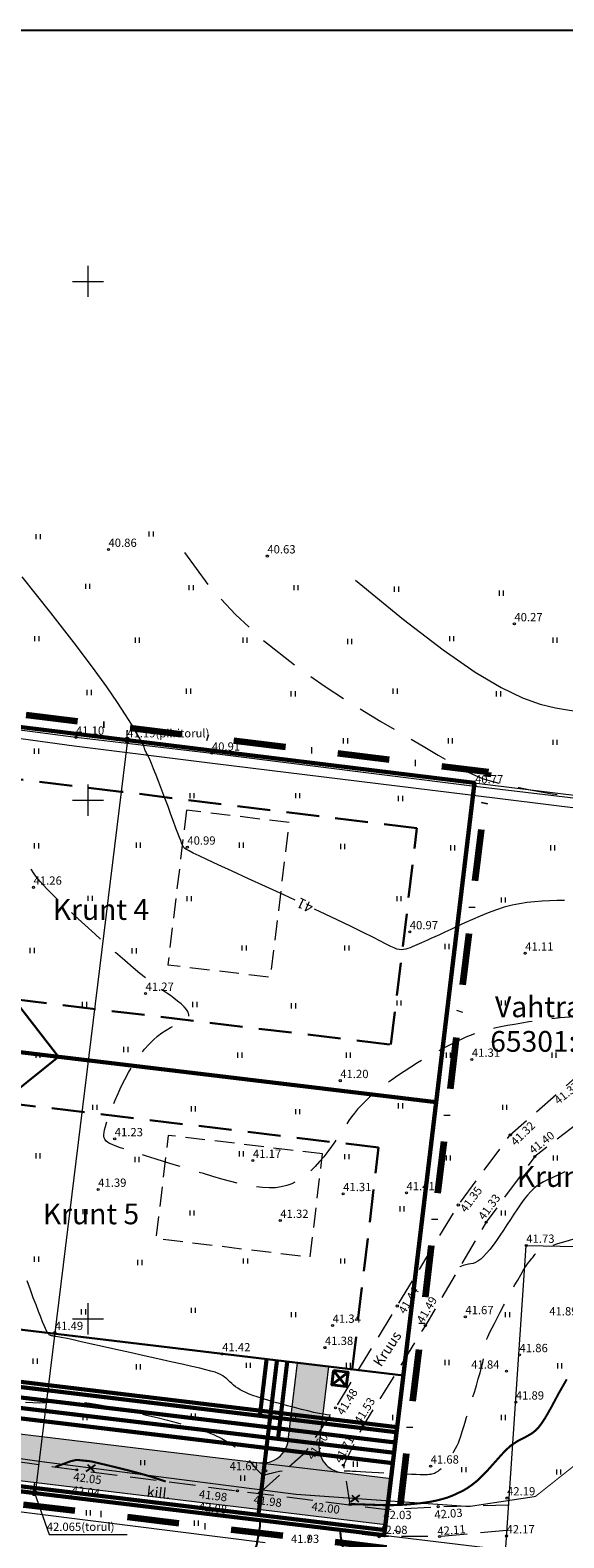
# Model space of a CAD drawing. Extents: x 554224 to 554567, y 6586005 to 6586224.
# Drawn here: x 554394 to 554446, y 6586079 to 6586224 of the extents above; entities that cross this region are included whole.
import ezdxf
from ezdxf.enums import TextEntityAlignment as Align

# ---------------------------------------------------------------- set-up
doc = ezdxf.new("R2010")
doc.units = 0
for name, pattern in [('DASHDOT', [1, 0.5, -0.25, 0, -0.25]), ('DASHED', [19.05, 12.7, -6.35]), ('DASHED2', [9.525, 6.35, -3.175])]:
    doc.linetypes.add(name, pattern=pattern)
doc.layers.get('0').update_dxf_attribs({"linetype": 'CONTINUOUS', "lineweight": 9})
for name, color, linetype, lineweight in [('aHALJASTUS', 7, 'CONTINUOUS', 9), ('aKORGPIK', 7, 'CONTINUOUS', 5), ('aKorgusjoon', 7, 'CONTINUOUS', 5), ('ALUSVORK', 1, 'CONTINUOUS', 9), ('aPIIRE', 7, 'CONTINUOUS', 13), ('aPUU', 7, 'CONTINUOUS', 9), ('aRISTID', 7, 'CONTINUOUS', 5), ('aTEE', 7, 'CONTINUOUS', 13), ('bMPLIIN', 6, 'CONTINUOUS', 20), ('bSIDEKAABEL', 200, 'CONTINUOUS', 20), ('DRENAAZIKOLLEKTOR-PL_T', 3, 'DRENAAZ', 20), ('HOONE-PL_DT', 7, 'DASHED', 15), ('HOONESTUSALA-PIIR_DT', 7, 'DASHED2', 30), ('KAITSEVÖÖND_DT', 7, 'TRAATAED', 30), ('KANAL-TORUSTIK-PL_T', 3, 'KANAL', 20), ('KATASTRIPIIR', 7, 'CONTINUOUS', 20), ('KIRI_T', 7, 'CONTINUOUS', 15), ('KRUNDID', 7, 'CONTINUOUS', 60), ('PLANEERITAV-ALA', 6, 'DASHDOT', 40), ('PRÜGIKONTEINER-PL_T', 118, 'CONTINUOUS', 40), ('RAAM', 7, 'CONTINUOUS', 15), ('SIDEKANALISATSIOON-PL_T', 200, 'SKanal', 20), ('TEE-PL_DTI', 7, 'CONTINUOUS', 15), ('TEEPIND-PL_DTL', 254, 'CONTINUOUS', 15), ('TNVAVALGUS-KAABEL-PL_T', 6, 'W1.1', 20), ('VEETORUSTIK-PL_T', 4, 'VEETRASS', 20)]:
    doc.layers.add(name, color=color, linetype=linetype, lineweight=lineweight)
doc.layers.get('0').off()
doc.styles.add('ROMANC', font='romanc.shx')
doc.styles.add('ROMANS', font='ROMANS.shx')
doc.styles.get("Standard").update_dxf_attribs({"font": 'ISOCP'})
doc.linetypes.add('DRENAAZ', pattern='A,2.5,-1.5,["D",ROMANC,S=1.6,R=0,X=-0.8,Y=-0.8],-1.5,7.5', length=13)
doc.linetypes.add('DRENAAZHORE', pattern='A,2.5,-1.5,["D",ROMANC,S=1.6,R=0,X=-0.8,Y=-0.8],-1.5,10,-3,10,-3,7.5', length=39)
doc.linetypes.add('HEKK', pattern='A,0,[133,geodeet.shx,S=0.5,R=0,X=0,Y=0],-2.5,[133,geodeet.shx,S=0.25,R=0,X=0.25,Y=0],-2.5', length=5)
doc.linetypes.add('KANAL', pattern='A,12.7,-5.08,["K",Standard,S=2.54,R=0,X=-2.54,Y=-1.27],-3', length=20.78)
doc.linetypes.add('METALLAED', pattern='A,3.5,[141,geodeet.shx,S=0.6,R=0,X=0,Y=0],5,[141,geodeet.shx,S=0.6,R=180,X=0,Y=0],1.5', length=10)
doc.linetypes.add('SIDEKAABELTIHE', pattern='A,3.5,[134,geodeet.shx,S=0.1,R=0,X=0,Y=0],4.5,-2', length=10)
doc.linetypes.add('SKanal', pattern='A,5,-0.1,["S",Standard,S=1,R=0,X=0,Y=-0.5],-0.8', length=5.9)
doc.linetypes.add('TRAATAED', pattern='A,1.5,-1,[144,geodeet.shx,S=0.5,R=0,X=0,Y=0],-1,1.5', length=5)
doc.linetypes.add('VEETRASS', pattern='A,10,-1.5,["V",ROMANC,S=1.6,R=0,X=-0.8,Y=-0.8],-1.5', length=13)
doc.linetypes.add('W1.1', pattern='A,12.7,-5.08,["W1.1",Standard,S=2.54,R=0,X=-2.54,Y=-1.27],-6.35', length=24.13)

# ---------------------------------------------------------------- blocks, each defined once
blk = doc.blocks.new('mettoru')
blk.add_line((0, 0.5), (0, 1.75))
at = {"const_width": 0.1875}
blk.add_lwpolyline([(-0.09375, 1.75, 1), (0.09375, 1.75, 1)], format="xyb", close=True, dxfattribs=at)
blk.add_circle((0, 0), 0.5)
blk = doc.blocks.new('41')
for p, q in [((-0.39, -0.5), (-0.39, 0.5)), ((0.41, -0.5), (0.41, 0.5))]:
    blk.add_line(p, q)
blk = doc.blocks.new('rist')
for p, q in [((0, 3), (0, -3)), ((-3, 0), (3, 0))]:
    blk.add_line(p, q)

msp = doc.modelspace()

# ---------------------------------------------------------------- hatches: boundary and pattern name
at = {"layer": 'TEEPIND-PL_DTL', "ltscale": 10}
for points in [[(554272.87, 6586103.37, -0.411377), (554270.68, 6586106.13), (554271.15, 6586110.38), (554274.44, 6586140.2), (554277.72, 6586170.02), (554279.54, 6586186.48), (554273.57, 6586187.14), (554271.76, 6586170.68), (554268.47, 6586140.86), (554265.19, 6586111.03), (554263.86, 6586098.96), (554262.06, 6586082.38), (554268.02, 6586081.65), (554269.64, 6586096.68, -0.4176), (554272.43, 6586098.89), (554395.01, 6586084.18), (554428.72, 6586080.14), (554429.26, 6586084.6), (554395.55, 6586088.65), (554382.15, 6586090.26, -0.414214), (554379.96, 6586093.04), (554383.96, 6586126.34, -0.198912), (554384.52, 6586127.34), (554387.43, 6586129.63), (554385.57, 6586131.98), (554383.21, 6586130.13, -0.414214), (554381.11, 6586130.38), (554379.25, 6586132.74), (554376.9, 6586130.89), (554379.18, 6586127.98, -0.198912), (554379.49, 6586126.88), (554375.49, 6586093.57, -0.414214), (554372.71, 6586091.39)], [(554419.33, 6586088.31, -0.414214), (554416.55, 6586086.13), (554424.49, 6586085.18, -0.414214), (554422.31, 6586087.96), (554423.2, 6586095.4), (554420.22, 6586095.76)]]:
    msp.add_hatch(color=256, dxfattribs=at).paths.add_polyline_path(points)

# ---------------------------------------------------------------- linework, layer by layer
at = {"layer": 'aKORGPIK', "ltscale": 0.5}
for centre in [(554401.98, 6586174.16), (554417.31, 6586173.53), (554441.15, 6586166.99), (554398.84, 6586156.06), (554403.79, 6586155.8), (554411.96, 6586154.52), (554437.35, 6586151.36), (554409.59, 6586145.46), (554394.75, 6586141.6), (554431.06, 6586137.3), (554442.2, 6586135.24), (554405.56, 6586131.37), (554437.05, 6586125.01), (554424.35, 6586122.96), (554402.58, 6586117.35), (554440.76, 6586117.73), (554415.92, 6586115.27), (554443.12, 6586115.65), (554400.99, 6586112.48), (554424.63, 6586112.06), (554430.74, 6586112.14), (554435.74, 6586110.98), (554418.56, 6586109.48), (554438.43, 6586109.32), (554442.3, 6586107.08), (554429.85, 6586101.24), (554423.61, 6586099.37), (554432.56, 6586099.37), (554436.42, 6586100.2), (554396.81, 6586098.67), (554412.95, 6586096.62), (554422.87, 6586097.23), (554441.65, 6586096.54), (554440.4, 6586094.95), (554441.29, 6586091.97), (554423.89, 6586091.42), (554426.53, 6586089.65), (554421.03, 6586087.17), (554398.92, 6586085.44), (554417.17, 6586085.36), (554424.65, 6586085.9), (554433.07, 6586085.8), (554414.42, 6586083.43), (554416.57, 6586083.24), (554398.35, 6586082.87), (554425.27, 6586082.1), (554433.79, 6586081.9), (554440.44, 6586082.73), (554414.35, 6586080.86), (554428.86, 6586081.63), (554428.11, 6586079.01), (554433.94, 6586079.02), (554440.39, 6586079.07)]:
    msp.add_circle(centre, 0.1, dxfattribs=at)
at = {"layer": 'aKorgusjoon', "linetype": 'DASHED', "ltscale": 0.3, "flags": 128}
for points in [[(554454.01, 6586128.26), (554453.81, 6586128.43), (554453.64, 6586128.58), (554453.49, 6586128.71), (554453.34, 6586128.83), (554453.18, 6586128.92), (554452.98, 6586129), (554452.73, 6586129.07), (554452.42, 6586129.12), (554452.03, 6586129.15), (554451.57, 6586129.17), (554451.06, 6586129.19), (554450.52, 6586129.19), (554449.96, 6586129.19), (554449.39, 6586129.18), (554448.84, 6586129.17), (554448.31, 6586129.16), (554447.82, 6586129.14), (554447.36, 6586129.13), (554446.92, 6586129.11), (554446.48, 6586129.09), (554446.03, 6586129.05), (554445.56, 6586129.01), (554445.06, 6586128.96), (554444.5, 6586128.9), (554443.9, 6586128.82), (554443.24, 6586128.72), (554442.56, 6586128.62), (554441.86, 6586128.51), (554441.16, 6586128.39), (554440.48, 6586128.27), (554439.84, 6586128.14), (554439.24, 6586128.02), (554438.7, 6586127.9), (554438.21, 6586127.77), (554437.75, 6586127.63), (554437.32, 6586127.49), (554436.89, 6586127.33), (554436.46, 6586127.14), (554436, 6586126.93), (554435.51, 6586126.7), (554434.96, 6586126.42), (554434.38, 6586126.12), (554433.77, 6586125.79), (554433.13, 6586125.44), (554432.47, 6586125.06), (554431.81, 6586124.67), (554431.15, 6586124.27), (554430.51, 6586123.86), (554429.88, 6586123.44), (554429.28, 6586123.02), (554428.7, 6586122.6), (554428.16, 6586122.18), (554427.65, 6586121.77), (554427.18, 6586121.36), (554426.75, 6586120.96), (554426.36, 6586120.58), (554426.02, 6586120.21), (554425.72, 6586119.84), (554425.44, 6586119.48), (554425.19, 6586119.12), (554424.94, 6586118.75), (554424.69, 6586118.37), (554424.43, 6586117.97), (554424.15, 6586117.54), (554423.84, 6586117.08), (554423.5, 6586116.61), (554423.14, 6586116.12), (554422.76, 6586115.63), (554422.35, 6586115.16), (554421.94, 6586114.7), (554421.51, 6586114.27), (554421.07, 6586113.89), (554420.62, 6586113.55), (554420.16, 6586113.27), (554419.68, 6586113.03), (554419.18, 6586112.85), (554418.65, 6586112.72), (554418.09, 6586112.64), (554417.48, 6586112.62), (554416.84, 6586112.65), (554416.14, 6586112.73), (554415.4, 6586112.86), (554414.61, 6586113.03), (554413.79, 6586113.23), (554412.93, 6586113.47), (554412.05, 6586113.72), (554411.14, 6586114), (554410.21, 6586114.28), (554409.26, 6586114.57), (554408.32, 6586114.86), (554407.39, 6586115.15), (554406.5, 6586115.42), (554405.65, 6586115.69), (554404.86, 6586115.93), (554404.16, 6586116.16), (554403.55, 6586116.36), (554403.04, 6586116.53), (554402.64, 6586116.68), (554402.32, 6586116.8), (554402.08, 6586116.92), (554401.9, 6586117.02), (554401.77, 6586117.12), (554401.68, 6586117.22), (554401.62, 6586117.33), (554401.57, 6586117.46), (554401.54, 6586117.6), (554401.53, 6586117.77), (554401.55, 6586117.98), (554401.6, 6586118.23), (554401.68, 6586118.54), (554401.79, 6586118.91), (554401.94, 6586119.35), (554402.13, 6586119.87), (554402.35, 6586120.44), (554402.61, 6586121.07), (554402.9, 6586121.73), (554403.22, 6586122.4), (554403.56, 6586123.08), (554403.92, 6586123.74), (554404.29, 6586124.37), (554404.67, 6586124.96), (554405.06, 6586125.5), (554405.46, 6586126), (554405.87, 6586126.46), (554406.28, 6586126.87), (554406.7, 6586127.24), (554407.12, 6586127.56), (554407.54, 6586127.84), (554407.96, 6586128.08), (554408.37, 6586128.28), (554408.75, 6586128.46), (554409.08, 6586128.62), (554409.37, 6586128.78), (554409.58, 6586128.94), (554409.71, 6586129.12), (554409.75, 6586129.32), (554409.68, 6586129.55), (554409.51, 6586129.81), (554409.28, 6586130.08), (554408.98, 6586130.36), (554408.65, 6586130.64), (554408.3, 6586130.92), (554407.95, 6586131.17), (554407.62, 6586131.4), (554407.32, 6586131.6), (554407.03, 6586131.79), (554406.73, 6586131.99), (554406.41, 6586132.21), (554406.03, 6586132.49), (554405.57, 6586132.84), (554405.02, 6586133.29), (554404.35, 6586133.85), (554403.55, 6586134.54), (554402.65, 6586135.33), (554401.68, 6586136.2), (554400.68, 6586137.09), (554399.69, 6586137.99), (554398.74, 6586138.86), (554397.88, 6586139.66), (554397.13, 6586140.36), (554396.53, 6586140.94), (554396.05, 6586141.42), (554395.67, 6586141.83), (554395.36, 6586142.19), (554395.08, 6586142.54), (554394.81, 6586142.91), (554394.51, 6586143.34), (554394.16, 6586143.84), (554393.74, 6586144.45), (554393.24, 6586145.15), (554392.68, 6586145.93), (554392.08, 6586146.77), (554391.44, 6586147.65), (554390.77, 6586148.57), (554390.09, 6586149.49), (554389.41, 6586150.41), (554388.75, 6586151.31), (554388.1, 6586152.17), (554387.48, 6586153), (554386.89, 6586153.77), (554386.35, 6586154.48), (554385.87, 6586155.12), (554385.45, 6586155.68), (554385.11, 6586156.15), (554384.84, 6586156.53), (554384.64, 6586156.82), (554384.51, 6586157.03), (554384.44, 6586157.18), (554384.41, 6586157.29), (554384.42, 6586157.36), (554384.46, 6586157.41), (554384.52, 6586157.44), (554384.6, 6586157.49), (554384.67, 6586157.54), (554384.73, 6586157.62), (554384.76, 6586157.74), (554384.75, 6586157.9), (554384.69, 6586158.12), (554384.56, 6586158.41), (554384.36, 6586158.77), (554384.06, 6586159.22), (554383.66, 6586159.76), (554383.16, 6586160.41), (554382.56, 6586161.17), (554381.85, 6586162.05), (554381.02, 6586163.06), (554380.08, 6586164.2), (554379.02, 6586165.48), (554377.84, 6586166.91), (554376.53, 6586168.45), (554375.12, 6586170.06), (554373.59, 6586171.69), (554371.97, 6586173.3), (554370.25, 6586174.84), (554368.44, 6586176.29), (554366.54, 6586177.58), (554364.58, 6586178.7), (554362.57, 6586179.61), (554360.54, 6586180.32), (554358.54, 6586180.82), (554356.59, 6586181.1), (554354.72, 6586181.16), (554352.97, 6586180.98), (554351.38, 6586180.56), (554349.95, 6586179.9), (554348.7, 6586179.05), (554347.6, 6586178.05), (554346.64, 6586176.95), (554345.81, 6586175.79), (554345.09, 6586174.64), (554344.48, 6586173.53), (554343.96, 6586172.52), (554343.51, 6586171.64), (554343.13, 6586170.89), (554342.79, 6586170.26), (554342.5, 6586169.72), (554342.24, 6586169.26), (554342, 6586168.87), (554341.77, 6586168.53), (554341.53, 6586168.23), (554341.29, 6586167.94), (554341.02, 6586167.67), (554340.75, 6586167.42), (554340.46, 6586167.19), (554340.17, 6586166.97), (554339.86, 6586166.77), (554339.54, 6586166.59), (554339.21, 6586166.42), (554338.88, 6586166.27), (554338.53, 6586166.12), (554338.19, 6586165.99), (554337.83, 6586165.86), (554337.47, 6586165.73), (554337.11, 6586165.59), (554336.74, 6586165.45), (554336.38, 6586165.29), (554336.01, 6586165.13), (554335.65, 6586164.95), (554335.3, 6586164.76), (554334.96, 6586164.57), (554334.65, 6586164.38), (554334.36, 6586164.2), (554334.1, 6586164.02), (554333.89, 6586163.85), (554333.71, 6586163.7), (554333.58, 6586163.55), (554333.48, 6586163.42), (554333.42, 6586163.29), (554333.38, 6586163.15), (554333.36, 6586163.02), (554333.37, 6586162.87), (554333.39, 6586162.71), (554333.43, 6586162.53), (554333.5, 6586162.33), (554333.62, 6586162.1), (554333.79, 6586161.84), (554334.05, 6586161.53), (554334.4, 6586161.17), (554334.86, 6586160.75), (554335.45, 6586160.28), (554336.18, 6586159.74), (554337.02, 6586159.14), (554337.94, 6586158.52), (554338.9, 6586157.87), (554339.88, 6586157.23), (554340.83, 6586156.61), (554341.74, 6586156.02), (554342.55, 6586155.49), (554343.25, 6586155.02), (554343.85, 6586154.62), (554344.35, 6586154.28), (554344.77, 6586153.99), (554345.12, 6586153.75), (554345.42, 6586153.55), (554345.67, 6586153.38), (554345.9, 6586153.23), (554346.11, 6586153.11), (554346.31, 6586153.01), (554346.5, 6586152.92), (554346.67, 6586152.84), (554346.83, 6586152.76), (554346.98, 6586152.69), (554347.13, 6586152.62), (554347.26, 6586152.54), (554347.39, 6586152.45), (554347.52, 6586152.36), (554347.65, 6586152.25), (554347.78, 6586152.12), (554347.91, 6586151.98), (554348.06, 6586151.83), (554348.21, 6586151.65), (554348.38, 6586151.46), (554348.57, 6586151.24), (554348.77, 6586151.01), (554348.95, 6586150.78), (554349.12, 6586150.56), (554349.26, 6586150.35), (554349.35, 6586150.16), (554349.38, 6586150.01), (554349.34, 6586149.9), (554349.22, 6586149.85), (554349.01, 6586149.83), (554348.7, 6586149.83), (554348.28, 6586149.85), (554347.74, 6586149.85), (554347.08, 6586149.84), (554346.28, 6586149.78), (554345.34, 6586149.68), (554344.26, 6586149.51), (554343.06, 6586149.28), (554341.8, 6586148.98), (554340.5, 6586148.62), (554339.21, 6586148.2), (554337.97, 6586147.72), (554336.83, 6586147.19), (554335.81, 6586146.6), (554334.96, 6586145.95), (554334.26, 6586145.27), (554333.7, 6586144.56), (554333.26, 6586143.82), (554332.93, 6586143.09), (554332.68, 6586142.35), (554332.5, 6586141.64), (554332.37, 6586140.95), (554332.29, 6586140.3), (554332.23, 6586139.7), (554332.19, 6586139.13), (554332.18, 6586138.61), (554332.18, 6586138.14), (554332.18, 6586137.71), (554332.19, 6586137.32), (554332.2, 6586136.99), (554332.2, 6586136.69), (554332.19, 6586136.5)], [(554409.32, 6586173.86), (554411.63, 6586170.73), (554414.24, 6586167.88), (554417.06, 6586165.3), (554419.99, 6586162.99), (554422.9, 6586160.94), (554425.69, 6586159.14), (554428.27, 6586157.59), (554430.51, 6586156.28), (554432.34, 6586155.21), (554433.8, 6586154.34), (554434.97, 6586153.65), (554435.91, 6586153.11), (554436.69, 6586152.7), (554437.39, 6586152.37), (554438.07, 6586152.1), (554438.81, 6586151.87), (554439.66, 6586151.64), (554440.6, 6586151.42), (554441.62, 6586151.21), (554442.68, 6586151), (554443.75, 6586150.81), (554444.81, 6586150.62), (554445.83, 6586150.45), (554446.78, 6586150.3), (554447.64, 6586150.17), (554448.41, 6586150.05), (554449.09, 6586149.94), (554449.68, 6586149.85), (554450.19, 6586149.77), (554450.63, 6586149.7), (554451, 6586149.64), (554451.29, 6586149.59), (554451.53, 6586149.53), (554451.74, 6586149.46), (554451.97, 6586149.34), (554452.24, 6586149.15), (554452.61, 6586148.87), (554453.1, 6586148.48), (554453.75, 6586147.93), (554454.61, 6586147.22)], [(554424.74, 6586085.35), (554424.75, 6586085.35), (554424.9, 6586085.35), (554425.07, 6586085.34), (554425.28, 6586085.34), (554425.54, 6586085.32), (554425.87, 6586085.31), (554426.29, 6586085.28), (554426.81, 6586085.26), (554427.4, 6586085.23), (554428.05, 6586085.19), (554428.72, 6586085.16), (554429.4, 6586085.12), (554430.06, 6586085.09), (554430.67, 6586085.06), (554431.22, 6586085.03), (554431.67, 6586085.02), (554432.05, 6586085.01), (554432.35, 6586085), (554432.59, 6586085.01), (554432.78, 6586085.01), (554432.94, 6586085.03), (554433.08, 6586085.04), (554433.19, 6586085.07), (554433.31, 6586085.1), (554433.43, 6586085.13), (554433.54, 6586085.18), (554433.67, 6586085.25), (554433.79, 6586085.33), (554433.93, 6586085.44), (554434.08, 6586085.57), (554434.23, 6586085.74), (554434.41, 6586085.93), (554434.59, 6586086.15), (554434.77, 6586086.4), (554434.96, 6586086.66), (554435.14, 6586086.94), (554435.32, 6586087.22), (554435.48, 6586087.5), (554435.62, 6586087.78), (554435.75, 6586088.06), (554435.86, 6586088.33), (554435.96, 6586088.61), (554436.06, 6586088.92), (554436.16, 6586089.25), (554436.27, 6586089.62), (554436.4, 6586090.04), (554436.54, 6586090.52), (554436.71, 6586091.07), (554436.89, 6586091.67), (554437.09, 6586092.3), (554437.29, 6586092.94), (554437.49, 6586093.59), (554437.67, 6586094.21), (554437.84, 6586094.8), (554437.98, 6586095.33), (554438.1, 6586095.79), (554438.18, 6586096.18), (554438.24, 6586096.51), (554438.29, 6586096.8), (554438.32, 6586097.04), (554438.34, 6586097.25), (554438.36, 6586097.43), (554438.38, 6586097.59), (554438.41, 6586097.74), (554438.44, 6586097.9), (554438.5, 6586098.07), (554438.58, 6586098.26), (554438.68, 6586098.49), (554438.82, 6586098.78), (554439, 6586099.13), (554439.22, 6586099.55), (554439.48, 6586100.07), (554439.78, 6586100.64), (554440.11, 6586101.26), (554440.46, 6586101.91), (554440.8, 6586102.55), (554441.14, 6586103.17), (554441.47, 6586103.74), (554441.76, 6586104.25), (554442.01, 6586104.67), (554442.23, 6586105.01), (554442.42, 6586105.29), (554442.58, 6586105.5), (554442.71, 6586105.67), (554442.82, 6586105.81), (554442.92, 6586105.92), (554443, 6586106.02), (554443.07, 6586106.12), (554443.14, 6586106.22), (554443.23, 6586106.32), (554443.34, 6586106.42), (554443.5, 6586106.53), (554443.7, 6586106.65), (554443.97, 6586106.77), (554444.32, 6586106.91), (554444.75, 6586107.06), (554445.25, 6586107.22), (554445.8, 6586107.39), (554446.39, 6586107.56), (554446.99, 6586107.74), (554447.6, 6586107.92), (554448.19, 6586108.11), (554448.74, 6586108.29), (554449.24, 6586108.47), (554449.69, 6586108.65), (554450.1, 6586108.83), (554450.48, 6586109.02), (554450.82, 6586109.2), (554451.15, 6586109.39), (554451.45, 6586109.58), (554451.75, 6586109.77), (554452.04, 6586109.98), (554452.33, 6586110.23), (554452.65, 6586110.53), (554453, 6586110.93), (554453.39, 6586111.46), (554453.84, 6586112.13), (554454.36, 6586112.99), (554454.95, 6586114.05)], [(554344.95, 6586092.41), (554345.04, 6586092.6), (554345.2, 6586092.8), (554345.43, 6586093), (554345.74, 6586093.2), (554346.14, 6586093.42), (554346.62, 6586093.63), (554347.14, 6586093.85), (554347.71, 6586094.06), (554348.28, 6586094.26), (554348.86, 6586094.43), (554349.41, 6586094.59), (554349.92, 6586094.71), (554350.38, 6586094.8), (554350.78, 6586094.88), (554351.13, 6586094.96), (554351.43, 6586095.05), (554351.7, 6586095.19), (554351.94, 6586095.38), (554352.14, 6586095.64), (554352.33, 6586096), (554352.5, 6586096.47), (554352.66, 6586097.01), (554352.8, 6586097.62), (554352.95, 6586098.25), (554353.1, 6586098.87), (554353.25, 6586099.47), (554353.41, 6586100.01), (554353.58, 6586100.47), (554353.77, 6586100.81), (554354, 6586101.07), (554354.31, 6586101.25), (554354.7, 6586101.38), (554355.21, 6586101.48), (554355.86, 6586101.57), (554356.68, 6586101.67), (554357.69, 6586101.81), (554358.9, 6586102), (554360.28, 6586102.21), (554361.79, 6586102.42), (554363.38, 6586102.61), (554365.01, 6586102.74), (554366.63, 6586102.8), (554368.19, 6586102.75), (554369.65, 6586102.56), (554370.98, 6586102.23), (554372.18, 6586101.77), (554373.27, 6586101.22), (554374.26, 6586100.62), (554375.17, 6586100.01), (554376.02, 6586099.41), (554376.83, 6586098.86), (554377.61, 6586098.41), (554378.37, 6586098.07), (554379.11, 6586097.83), (554379.82, 6586097.68), (554380.5, 6586097.58), (554381.13, 6586097.52), (554381.71, 6586097.47), (554382.23, 6586097.42), (554382.68, 6586097.34), (554383.05, 6586097.21), (554383.36, 6586097.03), (554383.62, 6586096.81), (554383.84, 6586096.57), (554384.03, 6586096.29), (554384.21, 6586096), (554384.38, 6586095.69), (554384.57, 6586095.37), (554384.78, 6586095.05), (554385.02, 6586094.73), (554385.31, 6586094.42), (554385.65, 6586094.12), (554386.06, 6586093.82), (554386.55, 6586093.54), (554387.12, 6586093.27), (554387.79, 6586093.02), (554388.57, 6586092.8), (554389.42, 6586092.59), (554390.33, 6586092.41), (554391.26, 6586092.26), (554392.19, 6586092.13), (554393.09, 6586092.03), (554393.92, 6586091.96), (554394.67, 6586091.93), (554395.32, 6586091.92), (554395.87, 6586091.94), (554396.36, 6586091.98), (554396.82, 6586092.02), (554397.26, 6586092.06), (554397.72, 6586092.08), (554398.21, 6586092.09), (554398.78, 6586092.05), (554399.43, 6586091.98), (554400.16, 6586091.88), (554400.96, 6586091.74), (554401.82, 6586091.57), (554402.74, 6586091.38), (554403.69, 6586091.17), (554404.67, 6586090.95), (554405.66, 6586090.71), (554406.67, 6586090.48), (554407.67, 6586090.23), (554408.65, 6586089.98), (554409.6, 6586089.71), (554410.52, 6586089.43), (554411.38, 6586089.13), (554412.19, 6586088.81), (554412.91, 6586088.46), (554413.56, 6586088.08), (554414.13, 6586087.69), (554414.62, 6586087.29), (554415.05, 6586086.9), (554415.41, 6586086.52), (554415.72, 6586086.17), (554415.99, 6586085.85), (554416.21, 6586085.58), (554416.39, 6586085.37), (554416.55, 6586085.21), (554416.68, 6586085.1), (554416.81, 6586085.03), (554416.93, 6586085), (554417.05, 6586084.99), (554417.18, 6586085.01), (554417.34, 6586085.04), (554417.52, 6586085.09), (554417.72, 6586085.14), (554417.95, 6586085.2), (554418.21, 6586085.25), (554418.49, 6586085.31), (554418.78, 6586085.36), (554419.1, 6586085.4)]]:
    msp.add_lwpolyline(points, dxfattribs=at)
at = {"layer": 'aKorgusjoon', "ltscale": 0.5}
for points in [[(554419.98, 6586140.37), (554418.89, 6586140.87), (554417.12, 6586141.68), (554415.43, 6586142.46), (554413.9, 6586143.17), (554412.58, 6586143.77), (554411.53, 6586144.26), (554410.74, 6586144.63), (554410.16, 6586144.9), (554409.76, 6586145.1), (554409.51, 6586145.24), (554409.36, 6586145.33), (554409.29, 6586145.39), (554409.25, 6586145.45), (554409.21, 6586145.51), (554409.17, 6586145.59), (554409.11, 6586145.71), (554409.04, 6586145.88), (554408.95, 6586146.11), (554408.83, 6586146.41), (554408.68, 6586146.81), (554408.49, 6586147.31), (554408.26, 6586147.93), (554408.01, 6586148.63), (554407.73, 6586149.39), (554407.43, 6586150.18), (554407.14, 6586150.97), (554406.85, 6586151.73), (554406.59, 6586152.42), (554406.34, 6586153.03), (554406.14, 6586153.52), (554405.97, 6586153.91), (554405.83, 6586154.21), (554405.72, 6586154.43), (554405.63, 6586154.59), (554405.57, 6586154.7), (554405.52, 6586154.78), (554405.5, 6586154.85), (554405.48, 6586154.91), (554405.45, 6586154.99), (554405.41, 6586155.12), (554405.32, 6586155.32), (554405.18, 6586155.62), (554404.95, 6586156.03), (554404.63, 6586156.58), (554404.2, 6586157.31), (554403.63, 6586158.23), (554402.86, 6586159.4), (554401.82, 6586160.91), (554400.45, 6586162.81), (554398.68, 6586165.16), (554396.43, 6586168.05), (554393.65, 6586171.53)], [(554425.82, 6586171.2), (554430.46, 6586167.4), (554434.27, 6586164.5), (554437.38, 6586162.35), (554439.89, 6586160.85), (554441.94, 6586159.86), (554443.64, 6586159.25), (554445.11, 6586158.9), (554446.46, 6586158.68), (554447.8, 6586158.48), (554449.12, 6586158.29), (554450.39, 6586158.09), (554451.57, 6586157.87), (554452.65, 6586157.63), (554453.58, 6586157.36), (554454.34, 6586157.06), (554454.91, 6586156.7)], [(554446, 6586140.34), (554445.26, 6586140.32), (554444.53, 6586140.3), (554443.82, 6586140.27), (554443.1, 6586140.21), (554442.38, 6586140.13), (554441.66, 6586140.02), (554440.93, 6586139.87), (554440.17, 6586139.67), (554439.41, 6586139.43), (554438.63, 6586139.15), (554437.86, 6586138.83), (554437.1, 6586138.51), (554436.36, 6586138.17), (554435.67, 6586137.85), (554435.03, 6586137.54), (554434.45, 6586137.26), (554433.93, 6586137.02), (554433.49, 6586136.82), (554433.1, 6586136.65), (554432.76, 6586136.5), (554432.47, 6586136.37), (554432.2, 6586136.26), (554431.96, 6586136.16), (554431.73, 6586136.06), (554431.51, 6586135.96), (554431.29, 6586135.86), (554431.08, 6586135.77), (554430.87, 6586135.69), (554430.67, 6586135.63), (554430.46, 6586135.59), (554430.25, 6586135.58), (554430.03, 6586135.6), (554429.81, 6586135.65), (554429.55, 6586135.75), (554429.22, 6586135.9), (554428.79, 6586136.12), (554428.22, 6586136.41), (554427.49, 6586136.79), (554426.56, 6586137.25), (554425.4, 6586137.82), (554424, 6586138.49), (554422.4, 6586139.24), (554421.86, 6586139.49)], [(554446.01, 6586114.16), (554445.51, 6586113.92), (554445.06, 6586113.71), (554444.66, 6586113.53), (554444.29, 6586113.36), (554443.96, 6586113.2), (554443.64, 6586113.02), (554443.34, 6586112.81), (554443.04, 6586112.57), (554442.74, 6586112.28), (554442.43, 6586111.93), (554442.11, 6586111.53), (554441.79, 6586111.08), (554441.45, 6586110.6), (554441.11, 6586110.1), (554440.77, 6586109.58), (554440.43, 6586109.06), (554440.09, 6586108.54), (554439.75, 6586108.04), (554439.42, 6586107.55), (554439.09, 6586107.1), (554438.78, 6586106.69), (554438.47, 6586106.32), (554438.18, 6586106), (554437.9, 6586105.74), (554437.64, 6586105.55), (554437.4, 6586105.42), (554437.17, 6586105.34), (554436.94, 6586105.3), (554436.71, 6586105.26), (554436.47, 6586105.22), (554436.2, 6586105.15), (554435.9, 6586105.02), (554435.89, 6586105.02)], [(554423.42, 6586090.72), (554423.32, 6586090.73), (554423.05, 6586090.76), (554422.72, 6586090.81), (554422.31, 6586090.89), (554421.81, 6586090.99), (554421.23, 6586091.12), (554420.6, 6586091.28), (554419.94, 6586091.45), (554419.27, 6586091.62), (554418.6, 6586091.8), (554417.95, 6586091.98), (554417.36, 6586092.16), (554416.82, 6586092.32), (554416.34, 6586092.47), (554415.92, 6586092.61), (554415.55, 6586092.75), (554415.23, 6586092.89), (554414.94, 6586093.03), (554414.68, 6586093.17), (554414.45, 6586093.31), (554414.24, 6586093.46), (554414.05, 6586093.62), (554413.87, 6586093.78), (554413.7, 6586093.94), (554413.53, 6586094.1), (554413.37, 6586094.25), (554413.19, 6586094.39), (554413, 6586094.52), (554412.8, 6586094.63), (554412.56, 6586094.74), (554412.26, 6586094.85), (554411.87, 6586094.96), (554411.39, 6586095.09), (554410.78, 6586095.24), (554410.02, 6586095.41), (554409.09, 6586095.62), (554407.99, 6586095.87), (554406.74, 6586096.15), (554405.41, 6586096.45), (554404.04, 6586096.76), (554402.68, 6586097.06), (554401.39, 6586097.35), (554400.22, 6586097.61), (554399.22, 6586097.83), (554398.43, 6586098), (554397.83, 6586098.13), (554397.4, 6586098.22), (554397.1, 6586098.28), (554396.91, 6586098.31), (554396.8, 6586098.33), (554396.74, 6586098.34), (554396.7, 6586098.34), (554396.67, 6586098.34), (554396.63, 6586098.34), (554396.58, 6586098.35), (554396.53, 6586098.36), (554396.48, 6586098.37), (554396.43, 6586098.39), (554396.38, 6586098.41), (554396.32, 6586098.44), (554396.27, 6586098.47), (554396.22, 6586098.52), (554396.16, 6586098.59), (554396.09, 6586098.7), (554396, 6586098.86), (554395.9, 6586099.08), (554395.77, 6586099.37), (554395.62, 6586099.73), (554395.44, 6586100.18), (554395.22, 6586100.72), (554394.99, 6586101.34), (554394.72, 6586102.04), (554394.44, 6586102.81), (554394.13, 6586103.66)]]:
    msp.add_lwpolyline(points, dxfattribs=at)
at = {"layer": 'aKorgusjoon', "linetype": 'Continuous', "ltscale": 0.5, "const_width": 0.2}
for points in [[(554425.37, 6586082.15), (554426.27, 6586082.12), (554427.18, 6586082.09), (554428.05, 6586082.06), (554428.68, 6586082.04), (554429.3, 6586082.04), (554430.21, 6586082.07), (554430.62, 6586082.1), (554431.07, 6586082.13), (554432.05, 6586082.23), (554432.57, 6586082.3), (554433.1, 6586082.38), (554433.63, 6586082.49), (554434.15, 6586082.62), (554434.67, 6586082.77), (554435.17, 6586082.96), (554436.16, 6586083.42), (554436.63, 6586083.7), (554437.1, 6586084.03), (554437.56, 6586084.4), (554438.45, 6586085.27), (554438.87, 6586085.74), (554439.29, 6586086.21), (554439.7, 6586086.67), (554440.09, 6586087.1), (554440.47, 6586087.48), (554440.84, 6586087.81), (554441.54, 6586088.27), (554442.21, 6586088.6), (554442.84, 6586088.96), (554443.16, 6586089.21), (554443.47, 6586089.52), (554443.78, 6586089.93), (554444.1, 6586090.41), (554444.42, 6586090.96), (554444.75, 6586091.55), (554445.44, 6586092.84), (554446.2, 6586094.17)], [(554396.85, 6586085.73), (554398.33, 6586086.28), (554398.91, 6586086.41), (554400.27, 6586086.27), (554402.09, 6586085.84), (554403.75, 6586085.43), (554404.63, 6586085.2), (554405.47, 6586084.97), (554406.26, 6586084.74), (554407.51, 6586084.32)], [(554409.84, 6586071.26), (554410.99, 6586071.94), (554413.13, 6586073.58), (554414.67, 6586075.2), (554415.68, 6586076.76), (554416.28, 6586078.19), (554416.6, 6586080), (554416.59, 6586080.49)], [(554425.12, 6586076.52), (554424.67, 6586077.66), (554424.39, 6586079), (554424.35, 6586079.56)]]:
    msp.add_lwpolyline(points, dxfattribs=at)
at = {"layer": 'ALUSVORK'}
msp.add_lwpolyline([(554394.84, 6586083.22), (554396.25, 6586079.2), (554403.79, 6586079.2)], dxfattribs=at)
msp.add_circle((554394.84, 6586083.22), 0.1, dxfattribs=at)
at = {"layer": 'aPIIRE', "linetype": 'METALLAED', "ltscale": 0.5}
for points in [[(554440.22, 6586076.52), (554442.3, 6586107.08)], [(554442.3, 6586107.08), (554455.44, 6586106.82)]]:
    msp.add_lwpolyline(points, dxfattribs=at)
at = {"layer": 'aPUU', "linetype": 'HEKK', "ltscale": 0.5, "flags": 128}
for points in [[(554330.93, 6586163.71), (554348.57, 6586161.47), (554364.19, 6586159.43), (554379.7, 6586157.84), (554398.68, 6586155.23), (554412.28, 6586153.52), (554436.66, 6586150.53), (554451.71, 6586148.67)], [(554340.63, 6586163.14), (554348.61, 6586162.07), (554364.58, 6586160.44), (554379.36, 6586158.62), (554398.84, 6586156.06), (554411.96, 6586154.52), (554437.35, 6586151.36), (554452, 6586149.61)]]:
    msp.add_lwpolyline(points, dxfattribs=at)
at = {"layer": 'aTEE', "linetype": 'DASHED', "ltscale": 0.2, "flags": 128}
for points in [[(554416.57, 6586083.24), (554421.03, 6586087.17), (554423.89, 6586091.42), (554429.85, 6586101.24), (554435.74, 6586110.98), (554440.76, 6586117.73), (554447.66, 6586123.81)], [(554453.83, 6586122.72), (554449.66, 6586120.67), (554443.12, 6586115.65), (554438.43, 6586109.32), (554432.56, 6586099.37), (554426.53, 6586089.65), (554424.65, 6586085.9), (554425.27, 6586082.1)], [(554269.49, 6586104.98), (554271.02, 6586102.83), (554273.02, 6586101.67), (554274.99, 6586101), (554280.89, 6586100.34), (554294.17, 6586099.29), (554309.85, 6586096.98), (554321.47, 6586095.72), (554327.16, 6586094.86), (554332.06, 6586094.34), (554340.73, 6586093.02), (554356.34, 6586090.94), (554367.44, 6586089.39), (554376.87, 6586088.26), (554383.23, 6586087.67), (554398.92, 6586085.44), (554414.42, 6586083.43), (554428.86, 6586081.63), (554433.79, 6586081.9), (554440.51, 6586082.08)], [(554440.4, 6586079.59), (554433.94, 6586079.02), (554428.11, 6586079.01), (554414.35, 6586080.86), (554398.35, 6586082.87), (554383.27, 6586084.91), (554373.56, 6586086.31), (554367.23, 6586086.98), (554356.74, 6586088.3), (554340.24, 6586090.44), (554326.44, 6586092.09), (554309.06, 6586094.21), (554293.52, 6586095.93), (554280.39, 6586097.31), (554274.71, 6586097.48), (554272.52, 6586096.94), (554270.05, 6586096.26), (554268.02, 6586093.61)]]:
    msp.add_lwpolyline(points, dxfattribs=at)
at = {"layer": 'bMPLIIN', "ltscale": 0.5}
msp.add_lwpolyline([(554369.57, 6586084.41), (554417.11, 6586078.46)], dxfattribs=at)
at = {"layer": 'bSIDEKAABEL', "linetype": 'SIDEKAABELTIHE', "ltscale": 0.5, "const_width": 0.1}
msp.add_lwpolyline([(554271.15, 6586103.02), (554280.84, 6586100.63), (554294.71, 6586098.88), (554310.78, 6586097.22), (554330.58, 6586095.24), (554352.18, 6586091.96), (554375.71, 6586089.04), (554395.43, 6586086.25), (554420.05, 6586083.09), (554436.76, 6586081.91), (554443.18, 6586082.88), (554452.53, 6586090.29), (554458.99, 6586094.32)], dxfattribs=at)
at = {"layer": 'DRENAAZIKOLLEKTOR-PL_T', "linetype": 'DRENAAZHORE', "ltscale": 0.5, "const_width": 0.4}
msp.add_lwpolyline([(554263.61, 6586105.99), (554395.72, 6586090.14), (554429.44, 6586086.09)], dxfattribs=at)
at = {"layer": 'HOONE-PL_DT', "ltscale": 0.15, "flags": 128}
for points in [[(554409.5, 6586149.03), (554407.71, 6586134.14), (554417.64, 6586132.95), (554419.42, 6586147.84)], [(554422.64, 6586115.9), (554407.75, 6586117.69), (554406.55, 6586107.76), (554421.45, 6586105.97)]]:
    msp.add_lwpolyline(points, close=True, dxfattribs=at)
at = {"layer": 'HOONESTUSALA-PIIR_DT', "ltscale": 0.5}
for points in [[(554392.86, 6586130.81), (554429.24, 6586126.44), (554431.75, 6586147.3), (554403.21, 6586150.81), (554389.86, 6586152.45), (554388, 6586136.98)], [(554425.33, 6586095.15), (554425.49, 6586095.13), (554428.05, 6586116.51), (554391.67, 6586120.88)]]:
    msp.add_lwpolyline(points, dxfattribs=at)
at = {"layer": 'KAITSEVÖÖND_DT'}
msp.add_lwpolyline([(554289.88, 6586111.4), (554321.83, 6586107.57), (554331.76, 6586106.38), (554368.69, 6586101.94), (554371.19, 6586122.77), (554366.17, 6586129.03), (554371.9, 6586133.32), (554383.63, 6586142.52), (554392.86, 6586130.81), (554397.16, 6586125.25), (554391.05, 6586120.39), (554388.55, 6586099.56), (554430.45, 6586094.53)], dxfattribs=at)
at = {"layer": 'KANAL-TORUSTIK-PL_T', "linetype": 'KANAL', "ltscale": 0.35, "const_width": 0.4}
for points in [[(554262.71, 6586107.11), (554395.84, 6586091.13), (554429.56, 6586087.09)], [(554418.34, 6586088.43), (554419.23, 6586095.88)]]:
    msp.add_lwpolyline(points, dxfattribs=at)
at = {"layer": 'KATASTRIPIIR', "linetype": 'Continuous', "ltscale": 0.5}
msp.add_lwpolyline([(554267.93, 6586172.46), (554403.82, 6586155.77), (554394.89, 6586083.19), (554259.88, 6586099.39)], close=True, dxfattribs=at)
for points in [[(554403.82, 6586155.77), (554464.93, 6586148.27)], [(554394.89, 6586083.19), (554454.11, 6586076.08)]]:
    msp.add_lwpolyline(points, dxfattribs=at)
at = {"layer": 'KIRI_T', "lineweight": 25}
for p, q in [((554399.84, 6586085.3), (554400.72, 6586085.94)), ((554399.96, 6586085.95), (554400.61, 6586085.29)), ((554425.36, 6586082.36), (554426.24, 6586083)), ((554425.47, 6586083.01), (554426.12, 6586082.35))]:
    msp.add_line(p, q, dxfattribs=at)
at = {"layer": 'KRUNDID', "ltscale": 10}
for points in [[(554385.49, 6586158.02), (554382.79, 6586135.52), (554390.21, 6586126.09), (554390.21, 6586126.09), (554433.61, 6586120.88), (554437.3, 6586151.66), (554403.82, 6586155.77), (554385.49, 6586158.02)], [(554277.75, 6586097.25), (554278.9, 6586107.68), (554326.2, 6586102.01), (554373.81, 6586096.3), (554377.06, 6586123.4), (554373.36, 6586128.11), (554382.79, 6586135.52), (554390.21, 6586126.09), (554385.5, 6586122.39), (554382.25, 6586095.28), (554382.25, 6586095.28), (554429.85, 6586089.57), (554428.6, 6586079.14), (554394.89, 6586083.19), (554277.75, 6586097.25)], [(554390.21, 6586126.09), (554390.21, 6586126.09), (554385.5, 6586122.39), (554382.25, 6586095.28), (554429.85, 6586089.57), (554433.61, 6586120.88), (554390.21, 6586126.09)]]:
    msp.add_lwpolyline(points, dxfattribs=at)
at = {"layer": 'PLANEERITAV-ALA', "lineweight": 120, "ltscale": 10, "flags": 128}
msp.add_lwpolyline([(554266.87, 6586173.8), (554258.56, 6586098.34), (554429.65, 6586077.81), (554438.64, 6586152.7)], close=True, dxfattribs=at)
at = {"layer": 'PRÜGIKONTEINER-PL_T', "color": 118, "linetype": 'Continuous', "lineweight": 40, "ltscale": 5}
for p, q in [((554425.1, 6586094.87), (554423.54, 6586093.63)), ((554424.93, 6586093.47), (554423.7, 6586095.03))]:
    msp.add_line(p, q, dxfattribs=at)
msp.add_lwpolyline([(554423.7, 6586095.03), (554425.1, 6586094.87), (554424.93, 6586093.47), (554423.54, 6586093.63)], close=True, dxfattribs=at)
at = {"layer": 'RAAM', "color": 7, "linetype": 'Continuous', "lineweight": -3, "ltscale": 0.5}
msp.add_line((554224.11, 6586224.22), (554567.47, 6586224.22), dxfattribs=at)
at = {"layer": 'SIDEKANALISATSIOON-PL_T', "const_width": 0.4}
for points in [[(554271.77, 6586108.04), (554396.08, 6586093.12), (554429.79, 6586089.07)], [(554416.59, 6586090.66), (554417.24, 6586096.12)]]:
    msp.add_lwpolyline(points, dxfattribs=at)
at = {"layer": 'TEE-PL_DTI'}
for points in [[(554391.39, 6586132.67, 0.052518), (554390.95, 6586132.39), (554384.52, 6586127.34, 0.198912), (554383.96, 6586126.34), (554379.96, 6586093.04, 0.414214), (554382.15, 6586090.26), (554395.55, 6586088.65), (554416.55, 6586086.13, 0.414214), (554419.33, 6586088.31), (554420.22, 6586095.76)], [(554428.72, 6586080.14), (554395.01, 6586084.18), (554272.43, 6586098.89, 0.4176), (554269.64, 6586096.68), (554268.02, 6586081.65)]]:
    msp.add_lwpolyline(points, format="xyb", dxfattribs=at)
at = {"layer": 'TEE-PL_DTI', "color": 7, "ltscale": 10}
msp.add_lwpolyline([(554423.2, 6586095.4), (554422.31, 6586087.96, 0.414214), (554424.49, 6586085.18), (554429.26, 6586084.6)], format="xyb", dxfattribs=at)
at = {"layer": 'TEEPIND-PL_DTL', "ltscale": 10}
for points in [[(554420.22, 6586095.76), (554423.2, 6586095.4)], [(554416.55, 6586086.13), (554424.49, 6586085.18)], [(554429.26, 6586084.6), (554428.72, 6586080.14)]]:
    msp.add_lwpolyline(points, dxfattribs=at)
at = {"layer": 'TNVAVALGUS-KAABEL-PL_T', "linetype": 'W1.1', "ltscale": 0.4, "const_width": 0.4}
msp.add_lwpolyline([(554272.35, 6586106.96), (554395.96, 6586092.13), (554429.68, 6586088.08)], dxfattribs=at)
at = {"layer": 'VEETORUSTIK-PL_T', "lineweight": 20, "ltscale": 0.35, "const_width": 0.4}
for points in [[(554261.31, 6586099.72), (554394.95, 6586083.69), (554428.66, 6586079.64)], [(554416.45, 6586081.11), (554418.24, 6586096)]]:
    msp.add_lwpolyline(points, dxfattribs=at)

# ---------------------------------------------------------------- block references
at = {"layer": 'aHALJASTUS', "xscale": 0.5, "yscale": 0.5, "zscale": 0.5}
for p in [(554395.21, 6586175.4), (554406.11, 6586175.66), (554399.99, 6586170.61), (554409.97, 6586170.48), (554420.08, 6586170.48), (554429.79, 6586170.34), (554439.9, 6586169.95), (554395.07, 6586165.56), (554404.78, 6586165.42), (554415.16, 6586165.42), (554425.27, 6586165.29), (554435.11, 6586165.56), (554445.09, 6586165.42), (554400.13, 6586160.37), (554409.71, 6586160.5), (554419.81, 6586160.24), (554429.66, 6586160.5), (554439.63, 6586160.24), (554424.87, 6586155.72), (554434.98, 6586155.72), (554395.04, 6586154.73), (554445.09, 6586155.58), (554410.05, 6586150.43), (554420.24, 6586150.43), (554430.17, 6586150.16), (554395.04, 6586145.59), (554404.88, 6586145.67), (554414.81, 6586145.67), (554424.6, 6586145.54), (554435.2, 6586145.4), (554444.85, 6586145.4), (554400.23, 6586140.54), (554409.78, 6586140.51), (554430.03, 6586140.51), (554440.09, 6586140.37), (554394.63, 6586135.5), (554404.47, 6586135.48), (554415.08, 6586135.75), (554425, 6586135.75), (554434.66, 6586135.89), (554399.68, 6586130.31), (554410.32, 6586130.31), (554419.84, 6586130.18), (554430.03, 6586130.45), (554440.09, 6586130.45), (554395.18, 6586125.4), (554403.66, 6586125.96), (554414.67, 6586125.42), (554425.14, 6586125.42), (554434.79, 6586125.42), (554444.99, 6586125.42), (554400.67, 6586120.39), (554410.18, 6586120.25), (554420.24, 6586119.98), (554430.17, 6586120.53), (554440.23, 6586120.39), (554395.18, 6586115.71), (554404.75, 6586115.36), (554414.81, 6586115.91), (554425, 6586115.63), (554434.79, 6586115.5), (554445.12, 6586115.5), (554430.31, 6586110.6), (554399.72, 6586110.33), (554410.05, 6586110.2), (554440.09, 6586110.2), (554395.04, 6586105.75), (554405.02, 6586105.44), (554415.21, 6586105.58), (554424.6, 6586105.58), (554399.58, 6586100.68), (554410.18, 6586100.82), (554419.84, 6586100.41), (554440.5, 6586100.41), (554394.91, 6586095.93), (554404.88, 6586095.38), (554415.49, 6586095.52), (554425.14, 6586095.52), (554434.66, 6586095.79), (554445.54, 6586095.48), (554399.72, 6586090.49), (554410.18, 6586090.62), (554419.84, 6586090.62), (554429.63, 6586090.49), (554440.09, 6586090.49), (554405.29, 6586086.14), (554425.82, 6586086), (554414.94, 6586084.64), (554436.29, 6586085.46), (554445.43, 6586085.24), (554400.04, 6586081.31), (554410.46, 6586080.3)]:
    msp.add_blockref('41', p, dxfattribs=at)
at = {"layer": 'aRISTID', "ltscale": 0.5, "xscale": 0.5, "yscale": 0.5, "zscale": 0.5}
for p in [(554400, 6586200), (554400, 6586150), (554400, 6586100)]:
    msp.add_blockref('rist', p, dxfattribs=at)
at = {"layer": 'aRISTID', "ltscale": 0.1, "xscale": 0.5, "yscale": 0.5, "zscale": 0.5}
msp.add_blockref('rist', (554400, 6586100), dxfattribs=at)
at = {"layer": 'KATASTRIPIIR', "xscale": 0.5, "yscale": 0.5, "zscale": 0.5}
for p in [(554403.79, 6586155.8), (554394.84, 6586083.22)]:
    msp.add_blockref('mettoru', p, dxfattribs=at)

# ---------------------------------------------------------------- texts
at = {"layer": 'aKORGPIK', "ltscale": 0.5, "style": 'ROMANS', "oblique": 15}
for s, p in [('40.86', (554401.98, 6586174.16)), ('40.63', (554417.31, 6586173.53)), ('40.27', (554441.15, 6586166.99)), ('41.10', (554398.84, 6586156.06)), ('41.19(piiritorul)', (554403.79, 6586155.8)), ('40.91', (554411.96, 6586154.52)), ('40.77', (554437.35, 6586151.36)), ('40.99', (554409.59, 6586145.46)), ('41.26', (554394.75, 6586141.6)), ('40.97', (554431.06, 6586137.3)), ('41.11', (554442.2, 6586135.24)), ('41.27', (554405.56, 6586131.37)), ('41.31', (554437.05, 6586125.01)), ('41.20', (554424.35, 6586122.96)), ('41.23', (554402.58, 6586117.35)), ('41.17', (554415.92, 6586115.27)), ('41.39', (554400.99, 6586112.48)), ('41.31', (554424.63, 6586112.06)), ('41.41', (554430.74, 6586112.14)), ('41.32', (554418.56, 6586109.48)), ('41.73', (554442.3, 6586107.08)), ('41.67', (554436.42, 6586100.2)), ('41.89', (554444.52, 6586100.08)), ('41.49', (554396.81, 6586098.67)), ('41.34', (554423.61, 6586099.37)), ('41.38', (554422.87, 6586097.23)), ('41.42', (554412.95, 6586096.62)), ('41.86', (554441.65, 6586096.54)), ('41.84', (554436.99, 6586094.95)), ('41.89', (554441.29, 6586091.97)), ('41.69', (554413.67, 6586085.16)), ('41.68', (554433.07, 6586085.8)), ('42.19', (554440.44, 6586082.73)), ('42.03', (554428.51, 6586080.45)), ('41.93', (554419.59, 6586078.15)), ('42.08', (554428.11, 6586079.01)), ('42.17', (554440.39, 6586079.07))]:
    msp.add_text(s, height=0.8, dxfattribs=at).set_placement(p, align=Align.BOTTOM_LEFT)
for s, rotation, p in [('41.37', 38.1839, (554445.55, 6586120.42)), ('41.32', 44.0895, (554441.44, 6586116.45)), ('41.40', 38.1839, (554443.12, 6586115.65)), ('41.35', 53.309, (554436.68, 6586110.04)), ('41.33', 53.309, (554438.43, 6586109.32)), ('41.44', 59.3111, (554430.81, 6586100.28)), ('41.49', 59.3111, (554432.56, 6586099.37)), ('41.48', 58.0528, (554424.85, 6586090.51)), ('41.53', 58.0528, (554426.53, 6586089.65)), ('41.60', 56.4957, (554421.94, 6586086.21)), ('41.71', 61.5772, (554424.65, 6586085.9)), ('42.05', 352.7978, (554398.52, 6586084.15)), ('42.04', 352.7978, (554398.35, 6586082.87)), ('41.98', 352.7978, (554410.64, 6586082.49)), ('42.08', 352.7978, (554410.62, 6586081.31)), ('41.98', 352.7978, (554415.91, 6586081.95)), ('42.00', 352.7978, (554421.51, 6586081.3)), ('42.03', 4.5377, (554433.48, 6586080.47)), ('42.11', 4.5377, (554433.77, 6586078.88))]:
    msp.add_text(s, height=0.8, rotation=rotation, dxfattribs=at).set_placement(p, align=Align.BOTTOM_LEFT)
at = {"layer": 'aKorgusjoon', "linetype": 'Continuous', "ltscale": 0.5, "style": 'ROMANS'}
msp.add_text('41', height=1, rotation=155.17, dxfattribs=at).set_placement((554421.84, 6586140))
at = {"layer": 'ALUSVORK', "style": 'ROMANS', "oblique": 15}
msp.add_text('42.065(torul)', height=0.8, dxfattribs=at).set_placement((554396.02, 6586079.31), align=Align.BOTTOM_LEFT)
at = {"layer": 'aTEE', "linetype": 'DASHED', "ltscale": 0.2, "style": 'ROMANS'}
for s, rotation, p in [('Kruus', 56.777, (554428.28, 6586095.3)), ('kill.', 353.5638, (554405.63, 6586082.87))]:
    msp.add_text(s, height=1, rotation=rotation, dxfattribs=at).set_placement(p)
at = {"layer": 'KIRI_T', "lineweight": -2, "char_height": 2, "attachment_point": 2, "style": 'ROMANC'}
for s, insert in [('{\\fArial|b1|i0|c186|p34;\\C7;Krunt 4}', (554401.25, 6586140.46)), ('{\\fArial|b1|i0|c186|p34;\\C251;Vahtramäe mü\\P65301:013:0103\\fArial|b1|i0|c0|p34; }', (554448.66, 6586131.08)), ('{\\fArial|b1|i0|c186|p34;\\C7;Krunt 9}', (554446.03, 6586114.72)), ('{\\fArial|b1|i0|c186|p34;\\C7;Krunt 5}', (554400.29, 6586111.12))]:
    msp.add_mtext(s, dxfattribs=dict(at, insert=insert))

doc.saveas('drawing.dxf')
